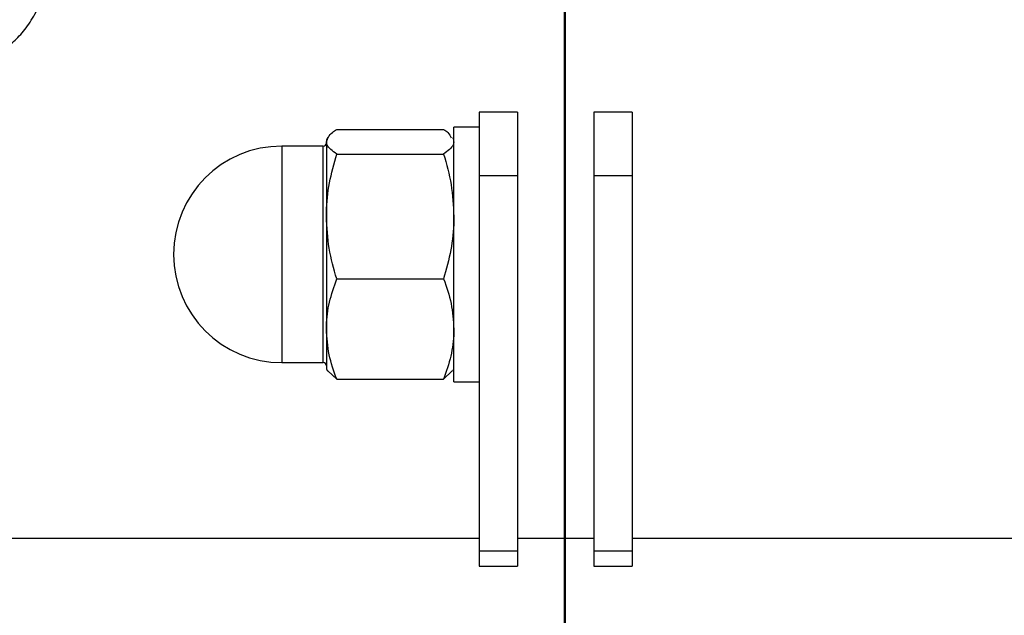
# Paper-space layout 'Sheet2' of a CAD drawing. Units: millimetres. Extents: x 0 to 59.4, y 0 to 42.1.
# Drawn here: x 30.7 to 31.1, y 17.2 to 17.4 of the extents above; entities that cross this region are included whole.
import ezdxf

# ---------------------------------------------------------------- set-up
doc = ezdxf.new("R2010")
doc.units = ezdxf.units.MM
doc.linetypes.add('CENTERX2', pattern=[2.032, 1.27, -0.254, 0.254, -0.254])
doc.layers.add('LE_NORM', color=179, linetype='Continuous', lineweight=50)
doc.styles.add('SLDTEXTSTYLE0', font='TXT', dxfattribs={"width": 0.605})
doc.dimstyles.new('SLDDIMSTYLE4', dxfattribs={"dimtxt": 0.35, "dimasz": 0.3, "dimexe": 0, "dimexo": 0.0625, "dimgap": 0.0875, "dimtad": 1, "dimdec": 0, "dimlfac": 20, "dimrnd": 1e-09, "dimzin": 12, "dimdsep": 46, "dimtxsty": 'SLDTEXTSTYLE0', "dimsah": 1, "dimcen": 0.09, "dimadec": 0, "dimazin": 3, "dimtfac": 1, "dimtdec": 0, "dimtofl": 0, "dimtmove": 0, "dimatfit": 3, "dimfxl": 0, "dimfrac": 2, "dimtolj": 1, "dimtzin": 12, "dimarcsym": 0})
doc.dimstyles.new('SLDDIMSTYLE5', dxfattribs={"dimtxt": 0.35, "dimasz": 0.3, "dimexe": 0, "dimexo": 0.0625, "dimgap": 0.0875, "dimtad": 1, "dimdec": 4, "dimlfac": 20, "dimzin": 12, "dimdsep": 46, "dimtxsty": 'SLDTEXTSTYLE0', "dimsah": 1, "dimcen": 0.09, "dimazin": 3, "dimtfac": 1, "dimtdec": 0, "dimtofl": 0, "dimtmove": 0, "dimatfit": 3, "dimfxl": 0, "dimfrac": 2, "dimtolj": 1, "dimtzin": 12, "dimarcsym": 0})

# ---------------------------------------------------------------- blocks, each defined once
blk = doc.blocks.new('_D_31')
at = {"layer": 'LE_NORM'}
for p, q in [((30.8598, 21.32053), (20.25967, 21.32053)), ((20.35873, 16.48876), (20.35873, 21.32053)), ((26.16923, 16.48876), (20.25967, 16.48876))]:
    blk.add_line(p, q, dxfattribs=at)
for points in [[(20.35873, 21.32053), (20.25873, 21.02053), (20.45873, 21.02053)], [(20.35873, 16.48876), (20.45873, 16.78876), (20.25873, 16.78876)]]:
    blk.add_solid(points, dxfattribs=at)
at = {"layer": 'LE_NORM', "insert": (19.90755, 18.68541), "char_height": 0.35, "attachment_point": 1, "rotation": 90, "style": 'SLDTEXTSTYLE0'}
blk.add_mtext('97', dxfattribs=at)
blk = doc.blocks.new('_D_32')
at = {"layer": 'LE_NORM'}
for p, q in [((30.95886, 21.22147), (30.95886, 10.01558)), ((26.26829, 16.3897), (26.26829, 10.01558)), ((26.26829, 10.11464), (30.95886, 10.11464))]:
    blk.add_line(p, q, dxfattribs=at)
for points in [[(26.26829, 10.11464), (26.56829, 10.01464), (26.56829, 10.21464)], [(30.95886, 10.11464), (30.65886, 10.21464), (30.65886, 10.01464)]]:
    blk.add_solid(points, dxfattribs=at)
at = {"layer": 'LE_NORM', "insert": (28.39434, 10.56582), "char_height": 0.35, "attachment_point": 1, "style": 'SLDTEXTSTYLE0'}
blk.add_mtext('94', dxfattribs=at)
blk = doc.blocks.new('_D_36')
at = {"layer": 'LE_NORM', "color": 7}
for p, q in [((18.40971, 33.98319), (11.36677, 33.98319)), ((11.46583, 33.98319), (11.46583, 11.68274)), ((30.8598, 11.68274), (11.36677, 11.68274))]:
    blk.add_line(p, q, dxfattribs=at)
for centre, start, end in [((11.1936, 22.61738), 63.43495, 116.56505), ((11.1936, 23.04856), 243.43495, 296.56505)]:
    blk.add_arc(centre, 0.60871, start, end, dxfattribs=at)
for points in [[(11.46583, 33.98319), (11.36583, 33.68319), (11.56583, 33.68319)], [(11.46583, 11.68274), (11.56583, 11.98274), (11.36583, 11.98274)]]:
    blk.add_solid(points, dxfattribs=at)
at = {"layer": 'LE_NORM', "color": 7, "insert": (11.01465, 22.50411), "char_height": 0.35, "attachment_point": 1, "rotation": 90, "style": 'SLDTEXTSTYLE0'}
blk.add_mtext('446', dxfattribs=at)
blk = doc.blocks.new('_D_44')
at = {"layer": 'LE_NORM', "color": 7}
for p, q in [((14.17344, 18.22596), (14.17344, 7.95868)), ((30.95886, 9.98918), (30.95886, 7.95868)), ((30.95886, 8.05774), (14.17344, 8.05774))]:
    blk.add_line(p, q, dxfattribs=at)
for points in [[(14.17344, 8.05774), (14.47344, 7.95774), (14.47344, 8.15774)], [(30.95886, 8.05774), (30.65886, 8.15774), (30.65886, 7.95774)]]:
    blk.add_solid(points, dxfattribs=at)
at = {"layer": 'LE_NORM', "color": 7, "insert": (22.2373, 8.50892), "char_height": 0.35, "attachment_point": 1, "style": 'SLDTEXTSTYLE0'}
blk.add_mtext('336', dxfattribs=at)
blk = doc.blocks.new('_D_54')
at = {"layer": 'LE_NORM'}
blk.add_arc((22.3204, 21.32053), 5.64829, 315, 360, dxfattribs=at)
for points in [[(27.96869, 21.32053), (27.86077, 21.02329), (28.0607, 21.01798)], [(26.31435, 17.32659), (26.59334, 17.47546), (26.44821, 17.61308)]]:
    blk.add_solid(points, dxfattribs=at)
at = {"layer": 'LE_NORM', "insert": (27.00118, 19.04021), "char_height": 0.35, "attachment_point": 1, "rotation": 67.5, "style": 'SLDTEXTSTYLE0'}
blk.add_mtext('45°', dxfattribs=at)

psp = doc.layouts.new('Sheet2')

# ---------------------------------------------------------------- linework, layer by layer
at = {"color": 7, "linetype": 'Continuous', "lineweight": 25}
for p, q in [((30.9403088, 17.3996091), (30.9253088, 17.3996091)), ((30.9253088, 17.3996091), (30.9253088, 17.3748563)), ((30.9403088, 17.3996091), (30.9403088, 17.3748563)), ((30.9853088, 17.3996091), (30.9703088, 17.3996091)), ((30.9703088, 17.3996091), (30.9703088, 17.3748563)), ((30.9853088, 17.3996091), (30.9853088, 17.3748563)), ((30.869328, 17.3928815), (30.9112895, 17.3928815)), ((30.9253088, 17.3938416), (30.9153088, 17.3938416)), ((30.9153088, 17.2949343), (30.9153088, 17.3938416)), ((30.8657681, 17.3896371), (30.8653088, 17.3888416)), ((30.8653088, 17.3888416), (30.8653088, 17.3880599)), ((30.9153088, 17.3888416), (30.9148495, 17.3896371)), ((30.8640588, 17.3863416), (30.8478088, 17.3863416)), ((30.8653088, 17.3880599), (30.8653088, 17.3587185)), ((30.869328, 17.3832384), (30.9112895, 17.3832384)), ((30.9253088, 17.3748563), (30.9403088, 17.3748563)), ((30.9253088, 17.3748563), (30.9253088, 17.2274632)), ((30.9403088, 17.3748563), (30.9403088, 17.2274632)), ((30.9703088, 17.3748563), (30.9853088, 17.3748563)), ((30.9703088, 17.3748563), (30.9703088, 17.2274632)), ((30.9853088, 17.3748563), (30.9853088, 17.2274632)), ((30.8653088, 17.3587185), (30.8653088, 17.3145002)), ((30.869328, 17.3341986), (30.9112895, 17.3341986)), ((30.8653088, 17.3145002), (30.8653088, 17.2988416)), ((30.8478088, 17.3013416), (30.8640588, 17.3013416)), ((30.8653088, 17.2988416), (30.8657681, 17.2980461)), ((30.869328, 17.2948018), (30.8659189, 17.2980708)), ((30.9146986, 17.2980708), (30.9112895, 17.2948018)), ((30.9148495, 17.2980461), (30.9153088, 17.2988416)), ((30.869328, 17.2948018), (30.9112895, 17.2948018)), ((30.9153088, 17.2938416), (30.9153088, 17.2949343)), ((30.9153088, 17.2938416), (30.9253088, 17.2938416)), ((30.9253088, 17.2322714), (30.1382016, 17.2322714)), ((30.9703088, 17.2322714), (30.9403088, 17.2322714)), ((31.7659305, 17.2322714), (30.9853088, 17.2322714)), ((30.9253088, 17.2274632), (30.9403088, 17.2274632)), ((30.9253088, 17.2274632), (30.9253088, 17.2214237)), ((30.9403088, 17.2274632), (30.9403088, 17.2214237)), ((30.9703088, 17.2274632), (30.9853088, 17.2274632)), ((30.9703088, 17.2274632), (30.9703088, 17.2214237)), ((30.9853088, 17.2274632), (30.9853088, 17.2214237)), ((30.9253088, 17.2214237), (30.9403088, 17.2214237)), ((30.9703088, 17.2214237), (30.9853088, 17.2214237))]:
    psp.add_line(p, q, dxfattribs=at)
at = {"color": 8, "linetype": 'Continuous', "lineweight": 25}
for p, q in [((30.8478088, 17.3863416), (30.8478088, 17.3013416)), ((30.8640588, 17.3856034), (30.8640588, 17.3863416)), ((30.8640588, 17.3013416), (30.8640588, 17.3856034))]:
    psp.add_line(p, q, dxfattribs=at)
at = {"color": 7, "linetype": 'Continuous', "lineweight": 25}
for centre, radius, start, end in [((30.8478088, 17.3438416), 0.0425, 90, 270), ((30.8640588, 17.3875916), 0.00125, 270, 0), ((30.8640588, 17.3000916), 0.00125, 0, 90)]:
    psp.add_arc(centre, radius, start, end, dxfattribs=at)
for points, knots in [([(31.1271744, 17.4797454), (31.1272637, 17.4776679), (31.1274781, 17.4726824), (31.1288162, 17.464839), (31.1310194, 17.4565112), (31.1341153, 17.4486885), (31.137985, 17.4418364), (31.1425044, 17.436255), (31.1474698, 17.4320973), (31.151511, 17.4299579), (31.1537925, 17.4291836), (31.1541808, 17.4290519)], [0, 0, 0, 0, 0.09309311, 0.22340612, 0.35478007, 0.48873896, 0.62733116, 0.75457895, 0.87057384, 0.97797232, 1, 1, 1, 1]), ([(30.7325915, 17.4215337), (30.7341239, 17.4221297), (30.7375081, 17.4234461), (30.7421533, 17.4268078), (30.7466187, 17.4314242), (30.750638, 17.4373389), (30.7540843, 17.4444623), (30.7568091, 17.4525007), (30.7586274, 17.4610308), (30.7595478, 17.4676199), (30.759579, 17.4712298), (30.7595853, 17.4719491)], [0, 0, 0, 0, 0.08867789, 0.19584962, 0.3104302, 0.43629121, 0.5703452, 0.70451983, 0.83660737, 0.96744487, 1, 1, 1, 1]), ([(30.8653088, 17.3880599), (30.8657808, 17.3893021), (30.8664013, 17.3909347), (30.8687631, 17.3925057), (30.869328, 17.3928815)], [0, 0, 0, 0, 0.76080086, 1, 1, 1, 1]), ([(30.9112895, 17.3928815), (30.9118701, 17.3925063), (30.9135193, 17.3914405), (30.9139853, 17.3903329), (30.9142873, 17.3896152)], [0, 0, 0, 0, 0.35207314, 1, 1, 1, 1]), ([(30.869328, 17.3832384), (30.8677233, 17.384424), (30.865572, 17.3860135), (30.8653621, 17.3876453), (30.8653088, 17.3880599)], [0, 0, 0, 0, 0.74592064, 1, 1, 1, 1]), ([(30.9153088, 17.3880599), (30.9152554, 17.3876453), (30.9150455, 17.3860135), (30.9128942, 17.384424), (30.9112895, 17.3832384)], [0, 0, 0, 0, 0.25407936, 1, 1, 1, 1]), ([(30.8653088, 17.3587185), (30.8653136, 17.3592997), (30.8653499, 17.3637011), (30.8662277, 17.3719996), (30.8682883, 17.3794693), (30.869328, 17.3832384)], [0, 0, 0, 0, 0.07009003, 0.53078443, 1, 1, 1, 1]), ([(30.9112895, 17.3832384), (30.9124129, 17.3792563), (30.9146802, 17.371219), (30.915098, 17.3629105), (30.9153088, 17.3587185)], [0, 0, 0, 0, 0.49545796, 1, 1, 1, 1]), ([(30.869328, 17.3341986), (30.8682046, 17.3381807), (30.8659373, 17.346218), (30.8655196, 17.3545265), (30.8653088, 17.3587185)], [0, 0, 0, 0, 0.49545796, 1, 1, 1, 1]), ([(30.9153088, 17.3587185), (30.915304, 17.3581373), (30.9152676, 17.3537359), (30.9143898, 17.3454374), (30.9123293, 17.3379677), (30.9112895, 17.3341986)], [0, 0, 0, 0, 0.07009003, 0.53078443, 1, 1, 1, 1]), ([(30.8653088, 17.3145002), (30.8653136, 17.3149671), (30.8653499, 17.318503), (30.8662277, 17.3251698), (30.8682883, 17.3311707), (30.869328, 17.3341986)], [0, 0, 0, 0, 0.070090032, 0.530784434, 1, 1, 1, 1]), ([(30.9112895, 17.3341986), (30.9124129, 17.3309995), (30.9146802, 17.3245426), (30.915098, 17.3178679), (30.9153088, 17.3145002)], [0, 0, 0, 0, 0.49545796, 1, 1, 1, 1]), ([(30.869328, 17.2948018), (30.8682046, 17.2980009), (30.8659373, 17.3044578), (30.8655196, 17.3111325), (30.8653088, 17.3145002)], [0, 0, 0, 0, 0.49545796, 1, 1, 1, 1]), ([(30.9153088, 17.3145002), (30.915304, 17.3140333), (30.9152676, 17.3104974), (30.9143898, 17.3038306), (30.9123293, 17.2978297), (30.9112895, 17.2948018)], [0, 0, 0, 0, 0.07009003, 0.53078443, 1, 1, 1, 1])]:
    psp.add_open_spline(points, degree=3, knots=knots, dxfattribs=at)
at = {"layer": 'LE_NORM', "color": 7, "linetype": 'CENTERX2', "lineweight": 18}
psp.add_line((30.9588644, 33.08685), (30.9588644, 10.0882373), dxfattribs=at)

# ---------------------------------------------------------------- dimensions: what is measured, and where the dimension line sits
at = {"layer": 'LE_NORM', "color": 7}
dim = psp.add_linear_dim(base=(11.4658253, 11.6827441), p1=(18.5087691, 33.9831918), p2=(30.9588644, 11.6827441), angle=90, text='(<>)', dimstyle='SLDDIMSTYLE4', dxfattribs=at)
dim.commit()
dim.dimension.update_dxf_attribs({"geometry": '_D_36', "text_midpoint": (11.4658253, 22.8329679), "dimtype": 160})
at = {"layer": 'LE_NORM'}
dim = psp.add_angular_dim_2l(base=(27.5387417, 19.1590243), line1=((12.4434229, 21.3205321), (51.421136, 21.3205321)), line2=((27.1521724, 16.4887599), (26.2682889, 17.3726434)), dimstyle='SLDDIMSTYLE5', dxfattribs=at)
dim.commit()
dim.dimension.update_dxf_attribs({"geometry": '_D_54', "text_midpoint": (27.5387417, 19.1590243), "dimtype": 162})
dim = psp.add_linear_dim(base=(20.3587284, 21.3205321), p1=(26.2682889, 16.4887599), p2=(30.9588644, 21.3205321), angle=90, dimstyle='SLDDIMSTYLE4', dxfattribs=at)
dim.commit()
dim.dimension.update_dxf_attribs({"geometry": '_D_31', "text_midpoint": (20.3587284, 18.904646), "dimtype": 160})
dim = psp.add_linear_dim(base=(30.9588644, 10.1146438), p1=(26.2682889, 16.4887599), p2=(30.9588644, 21.3205321), dimstyle='SLDDIMSTYLE4', dxfattribs=at)
dim.commit()
dim.dimension.update_dxf_attribs({"geometry": '_D_32', "text_midpoint": (28.6135766, 10.1146438), "dimtype": 160})
at = {"layer": 'LE_NORM', "color": 7}
dim = psp.add_linear_dim(base=(14.1734393, 8.0577441), p1=(30.9588644, 10.0882373), p2=(14.1734393, 18.3250249), dimstyle='SLDDIMSTYLE4', dxfattribs=at)
dim.commit()
dim.dimension.update_dxf_attribs({"geometry": '_D_44', "text_midpoint": (22.5661518, 8.0577441), "dimtype": 160})

doc.saveas('drawing.dxf')
